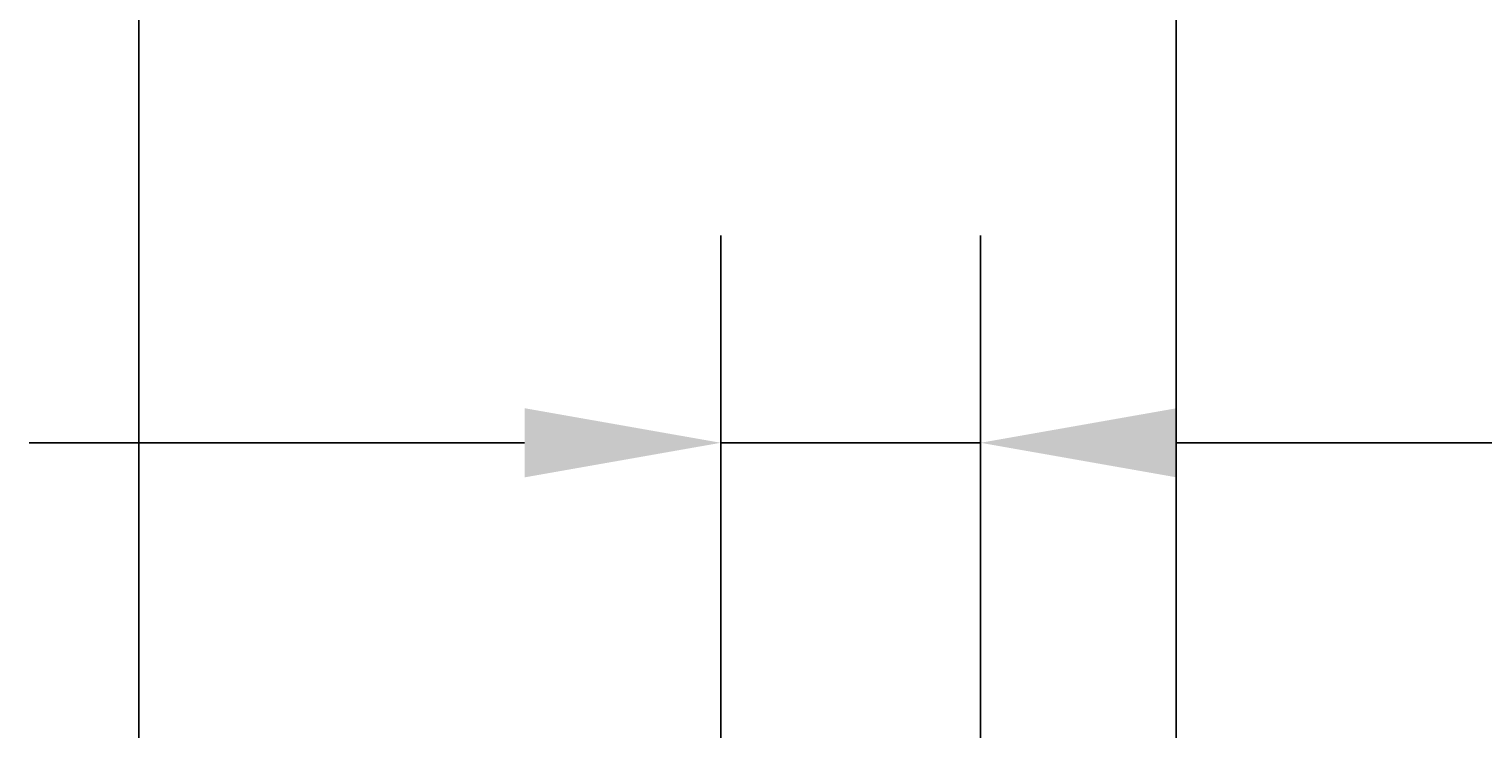
# Model space of a CAD drawing. Units: millimetres. Extents: x 0 to 573, y 0 to 594.
# Drawn here: x 75 to 117, y 309 to 329 of the extents above; entities that cross this region are included whole.
import ezdxf
from ezdxf.enums import TextEntityAlignment as Align

# ---------------------------------------------------------------- set-up
doc = ezdxf.new("R2010")
doc.units = ezdxf.units.MM
doc.layers.add('65535', color=7, linetype='Continuous')
doc.dimstyles.get("Standard").update_dxf_attribs({"dimtxt": 0.18, "dimasz": 0.18, "dimexe": 0.18, "dimexo": 0.0625, "dimgap": 0.09, "dimtad": 0, "dimtih": 1, "dimtoh": 1, "dimdec": 4, "dimzin": 0, "dimdsep": 46, "dimcen": 0.09, "dimadec": 0, "dimazin": 0, "dimtfac": 1, "dimtdec": 4, "dimtofl": 0, "dimtmove": 0, "dimatfit": 3, "dimfxl": 1, "dimtolj": 1, "dimtzin": 0, "dimarcsym": 0})

# ---------------------------------------------------------------- blocks, each defined once
blk = doc.blocks.new('Block 3')
at = {"layer": '65535', "color": 4, "linetype": 'Continuous', "true_color": 0x00ffff}
for points in [[(107.894, 304.543, 0), (107.894, 306.47, 0), (107.894, 308.418, 0), (107.894, 310.413, 0), (107.894, 312.476, 0), (107.894, 314.635, 0), (107.894, 316.917, 0), (107.894, 319.351, 0), (107.894, 321.967, 0), (107.894, 324.79, 0), (107.894, 327.834, 0), (107.894, 331.084, 0), (107.894, 334.475, 0), (107.894, 336.178, 0), (107.894, 337.848, 0), (107.894, 339.443, 0), (107.894, 340.915, 0), (107.894, 342.208, 0), (107.894, 343.265, 0), (107.894, 344.029, 0), (107.894, 344.458, 0)], [(77.894, 304.543, 0), (77.894, 308.285, 0), (77.894, 312.005, 0), (77.894, 315.653, 0), (77.894, 319.197, 0), (77.894, 322.61, 0), (77.894, 325.179, 0), (77.894, 327.633, 0), (77.894, 329.957, 0)]]:
    blk.add_polyline3d(points, dxfattribs=at)
blk = doc.blocks.new('*D12')
at = {"layer": '65535', "color": 56, "linetype": 'Continuous', "true_color": 0x808000}
for p, q in [((94.724, 304.543), (94.724, 323.141)), ((102.235, 304.543), (102.235, 323.141)), ((89.053, 317.141), (74.724, 317.141)), ((94.724, 317.141), (102.235, 317.141)), ((107.906, 317.141), (129.772, 317.141))]:
    blk.add_line(p, q, dxfattribs=at)
for points in [[(89.053, 316.141), (94.724, 317.141), (89.053, 318.141)], [(107.906, 318.141), (102.235, 317.141), (107.906, 316.141)]]:
    blk.add_solid(points, dxfattribs=at)
at = {"layer": '65535', "color": 230, "linetype": 'Continuous', "true_color": 0xff0080, "width": 0.8}
blk.add_text('%%uE%%u', height=8, dxfattribs=at).set_placement((120.945, 328.141), align=Align.TOP_LEFT)

msp = doc.modelspace()

# ---------------------------------------------------------------- block references
msp.add_blockref('Block 3', (0, 0))

# ---------------------------------------------------------------- dimensions: what is measured, and where the dimension line sits
dim = msp.add_linear_dim(base=(94.72442, 317.14093), p1=(94.72442, 304.5435), p2=(102.23465, 304.5435), dimstyle='Standard')
dim.commit()
dim.dimension.update_dxf_attribs({"geometry": '*D12', "text_midpoint": (129.77162, 317.14093)})

doc.saveas('drawing.dxf')
